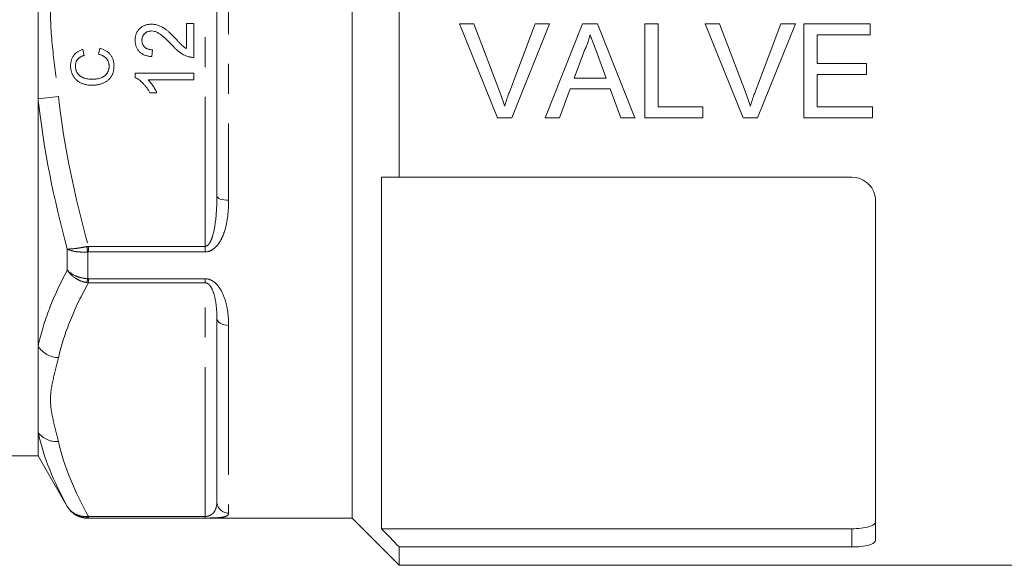
# Model space of a CAD drawing. Units: millimetres. Extents: x 122 to 285, y 87 to 265.
# Drawn here: x 158 to 200, y 175 to 199 of the extents above; entities that cross this region are included whole.
import ezdxf

# ---------------------------------------------------------------- set-up
doc = ezdxf.new("R2010")
doc.units = ezdxf.units.MM
doc.linetypes.add('PHANTOM', pattern=[12.7, 6.35, -1.27, 1.27, -1.27, 1.27, -1.27])

msp = doc.modelspace()

# ---------------------------------------------------------------- linework, layer by layer
at = {"color": 7, "linetype": 'Continuous', "lineweight": 15}
for p, q in [((172.034, 220.412), (172.034, 177.412)), ((166.284, 191.118), (166.284, 206.707)), ((174.034, 205.912), (174.034, 191.912)), ((158.684, 202.576), (158.684, 195.248)), ((164.99, 197.382), (164.99, 198.452)), ((164.99, 198.452), (165.311, 198.452)), ((165.311, 198.452), (165.311, 197.009)), ((177.21, 198.435), (176.6, 198.435)), ((176.6, 198.435), (178.211, 194.442)), ((178.297, 195.573), (177.21, 198.435)), ((179.822, 198.435), (178.733, 195.573)), ((178.821, 194.442), (180.432, 198.435)), ((180.432, 198.435), (179.822, 198.435)), ((181.834, 198.435), (180.248, 194.442)), ((182.469, 198.435), (181.834, 198.435)), ((184.055, 194.442), (182.469, 198.435)), ((185.044, 198.435), (184.481, 198.435)), ((184.481, 198.435), (184.481, 194.442)), ((185.044, 194.902), (185.044, 198.435)), ((187.656, 198.435), (187.045, 198.435)), ((187.045, 198.435), (188.656, 194.442)), ((188.742, 195.573), (187.656, 198.435)), ((190.267, 198.435), (189.178, 195.573)), ((189.266, 194.442), (190.878, 198.435)), ((190.878, 198.435), (190.267, 198.435)), ((194.056, 198.435), (191.24, 198.435)), ((191.24, 198.435), (191.24, 194.442)), ((194.056, 197.975), (194.056, 198.435)), ((191.803, 196.746), (191.803, 197.975)), ((191.803, 197.975), (194.056, 197.975)), ((160.589, 197.347), (160.643, 197.094)), ((161.253, 197.14), (161.313, 197.394)), ((163.548, 197.33), (163.516, 197.041)), ((181.47, 196.131), (181.879, 197.237)), ((182.445, 197.181), (182.833, 196.131)), ((193.902, 196.746), (191.803, 196.746)), ((193.902, 196.285), (193.902, 196.746)), ((162.811, 196.336), (165.311, 196.336)), ((162.811, 196.15), (162.811, 196.336)), ((165.311, 196.336), (165.311, 196.048)), ((165.311, 196.048), (163.363, 196.048)), ((182.833, 196.131), (181.47, 196.131)), ((191.803, 194.902), (191.803, 196.285)), ((191.803, 196.285), (193.902, 196.285)), ((163.731, 195.503), (163.436, 195.503)), ((180.846, 194.442), (181.3, 195.67)), ((181.3, 195.67), (183.003, 195.67)), ((183.003, 195.67), (183.457, 194.442)), ((158.684, 195.248), (158.684, 184.731)), ((186.939, 194.902), (185.044, 194.902)), ((186.939, 194.442), (186.939, 194.902)), ((194.159, 194.902), (191.803, 194.902)), ((194.159, 194.442), (194.159, 194.902)), ((178.211, 194.442), (178.821, 194.442)), ((180.248, 194.442), (180.846, 194.442)), ((183.457, 194.442), (184.055, 194.442)), ((184.481, 194.442), (186.939, 194.442)), ((188.656, 194.442), (189.266, 194.442)), ((191.24, 194.442), (194.159, 194.442)), ((173.284, 191.912), (173.284, 176.968)), ((174.034, 191.912), (193.284, 191.912)), ((194.284, 190.912), (194.284, 176.479)), ((166.284, 178.128), (166.284, 185.922)), ((158.684, 184.731), (158.684, 181.067)), ((158.684, 181.067), (158.684, 180.062)), ((151.742, 180.062), (158.684, 180.062)), ((158.684, 180.062), (159.926, 177.912)), ((160.792, 177.412), (172.034, 177.412)), ((172.034, 177.412), (174.034, 175.412)), ((173.284, 176.968), (193.284, 176.968)), ((174.034, 176.191), (174.034, 175.412)), ((174.034, 176.191), (193.284, 176.191)), ((174.034, 175.412), (202.784, 175.412))]:
    msp.add_line(p, q, dxfattribs=at)
at = {"color": 8, "linetype": 'PHANTOM', "lineweight": 0}
for p, q in [((165.784, 188.975), (165.784, 208.85)), ((166.784, 206.892), (166.784, 190.933)), ((159.55, 195.346), (158.684, 195.248)), ((159.926, 187.969), (159.926, 188.862)), ((160.827, 188.738), (160.827, 188.975)), ((160.827, 188.975), (165.784, 188.975)), ((165.784, 188.738), (165.784, 188.975)), ((160.792, 188.736), (160.792, 187.599)), ((165.784, 188.738), (160.827, 188.738)), ((160.827, 187.596), (165.784, 187.596)), ((160.827, 187.596), (160.827, 187.427)), ((165.784, 187.596), (165.784, 187.427)), ((165.784, 187.427), (160.827, 187.427)), ((165.784, 177.489), (165.784, 187.427)), ((166.784, 185.613), (166.784, 177.633)), ((159.926, 177.912), (159.926, 177.919)), ((160.827, 177.489), (165.784, 177.489)), ((160.827, 177.422), (160.827, 177.489)), ((165.784, 177.422), (165.784, 177.489)), ((160.792, 177.422), (160.792, 177.412)), ((165.784, 177.422), (160.827, 177.422)), ((193.284, 176.191), (193.284, 176.968))]:
    msp.add_line(p, q, dxfattribs=at)
at = {"color": 8, "linetype": 'PHANTOM', "lineweight": 0, "flags": 128}
for points in [[(166.784, 190.933), (166.687, 190.936), (166.593, 190.947), (166.507, 190.964), (166.431, 190.987), (166.369, 191.015), (166.322, 191.047), (166.294, 191.082), (166.284, 191.118)], [(166.784, 185.613), (166.687, 185.619), (166.593, 185.636), (166.507, 185.665), (166.431, 185.703), (166.369, 185.75), (166.322, 185.804), (166.294, 185.862), (166.284, 185.922)]]:
    msp.add_lwpolyline(points, dxfattribs=at)
at = {"color": 8, "linetype": 'PHANTOM', "lineweight": 0}
for centre, radius, start, end in [((167.266, 189.797), 6.56, 187.2997, 189.3069), ((158.559, 187.964), 2.262, 346.4544, 350.6988), ((159.597, 185.334), 1.093, 213.4384, 267.5723), ((159.464, 181.636), 0.966, 216.112, 275.1066), ((166.782, 178.13), 0.497, 180.2969, 270.2938), ((160.847, 177.492), 0.0889, 184.0763, 231.3663)]:
    msp.add_arc(centre, radius, start, end, dxfattribs=at)
at = {"color": 7, "linetype": 'Continuous', "lineweight": 15}
msp.add_arc((160.792, 178.412), 1, 210, 270, dxfattribs=at)
at = {"color": 8, "linetype": 'PHANTOM', "lineweight": 0}
for points, knots in [([(159.55, 202.479), (159.484, 201.885), (159.401, 201.293), (159.264, 200.106), (159.211, 199.513), (159.211, 198.323), (159.263, 197.727), (159.401, 196.536), (159.484, 195.942), (159.55, 195.346)], [0, 0, 0, 0, 0.25, 0.25, 0.5, 0.5, 0.75, 0.75, 1, 1, 1, 1]), ([(166.284, 191.118), (166.284, 190.735), (166.269, 190.354), (166.193, 189.788), (166.16, 189.6), (166.077, 189.327), (166.044, 189.237), (165.974, 189.112), (165.948, 189.073), (165.88, 189.005), (165.834, 188.975), (165.784, 188.975)], [0, 0, 0, 0, 0.5, 0.5, 0.75, 0.75, 0.875, 0.875, 0.9375, 0.9375, 1, 1, 1, 1]), ([(165.784, 188.738), (165.904, 188.738), (166.019, 188.782), (166.206, 188.907), (166.283, 188.989), (166.412, 189.165), (166.465, 189.26), (166.555, 189.454), (166.591, 189.554), (166.685, 189.862), (166.724, 190.073), (166.774, 190.498), (166.784, 190.714), (166.784, 190.933)], [0, 0, 0, 0, 0.125, 0.125, 0.25, 0.25, 0.375, 0.375, 0.5, 0.5, 0.75, 0.75, 1, 1, 1, 1]), ([(160.759, 188.964), (160.672, 188.946), (160.587, 188.931), (160.423, 188.903), (160.344, 188.892), (160.127, 188.866), (160.006, 188.858), (159.926, 188.862)], [0, 0, 0, 0, 0.25, 0.25, 0.5, 0.5, 1, 1, 1, 1]), ([(160.792, 188.736), (160.703, 188.73), (160.617, 188.729), (160.448, 188.734), (160.366, 188.741), (160.14, 188.774), (160.012, 188.813), (159.926, 188.862)], [0, 0, 0, 0, 0.25, 0.25, 0.5, 0.5, 1, 1, 1, 1]), ([(158.684, 184.731), (158.802, 185.273), (158.969, 185.814), (159.388, 186.894), (159.64, 187.434), (159.926, 187.969)], [0, 0, 0, 0, 0.5, 0.5, 1, 1, 1, 1]), ([(160.792, 187.599), (160.703, 187.604), (160.617, 187.617), (160.448, 187.656), (160.366, 187.683), (160.14, 187.78), (160.012, 187.869), (159.926, 187.969)], [0, 0, 0, 0, 0.25, 0.25, 0.5, 0.5, 1, 1, 1, 1]), ([(160.759, 187.434), (160.672, 187.448), (160.587, 187.471), (160.423, 187.534), (160.344, 187.574), (160.127, 187.714), (160.006, 187.836), (159.926, 187.969)], [0, 0, 0, 0, 0.25, 0.25, 0.5, 0.5, 1, 1, 1, 1]), ([(166.784, 185.613), (166.784, 185.797), (166.774, 185.984), (166.724, 186.358), (166.685, 186.546), (166.561, 186.921), (166.478, 187.105), (166.283, 187.356), (166.207, 187.433), (166.018, 187.555), (165.904, 187.596), (165.784, 187.596)], [0, 0, 0, 0, 0.25, 0.25, 0.5, 0.5, 0.75, 0.75, 0.875, 0.875, 1, 1, 1, 1]), ([(160.827, 187.427), (160.534, 186.902), (160.274, 186.373), (159.843, 185.311), (159.671, 184.777), (159.55, 184.241)], [0, 0, 0, 0, 0.5, 0.5, 1, 1, 1, 1]), ([(165.784, 187.427), (165.835, 187.427), (165.879, 187.405), (165.947, 187.356), (165.974, 187.326), (166.044, 187.235), (166.077, 187.17), (166.16, 186.974), (166.193, 186.84), (166.269, 186.442), (166.284, 186.18), (166.284, 185.922)], [0, 0, 0, 0, 0.0625, 0.0625, 0.125, 0.125, 0.25, 0.25, 0.5, 0.5, 1, 1, 1, 1]), ([(159.55, 184.241), (159.484, 183.944), (159.401, 183.648), (159.264, 183.055), (159.211, 182.758), (159.211, 182.163), (159.263, 181.865), (159.401, 181.269), (159.484, 180.972), (159.55, 180.674)], [0, 0, 0, 0, 0.25, 0.25, 0.5, 0.5, 0.75, 0.75, 1, 1, 1, 1]), ([(160.759, 177.486), (160.672, 177.482), (160.587, 177.489), (160.423, 177.525), (160.344, 177.554), (160.127, 177.667), (160.006, 177.782), (159.926, 177.919)], [0, 0, 0, 0, 0.25, 0.25, 0.5, 0.5, 1, 1, 1, 1]), ([(160.792, 177.422), (160.703, 177.422), (160.617, 177.434), (160.448, 177.478), (160.366, 177.512), (160.14, 177.642), (160.012, 177.769), (159.926, 177.919)], [0, 0, 0, 0, 0.25, 0.25, 0.5, 0.5, 1, 1, 1, 1]), ([(166.284, 178.128), (166.284, 178.002), (166.269, 177.884), (166.193, 177.716), (166.16, 177.662), (166.077, 177.585), (166.044, 177.56), (165.974, 177.526), (165.948, 177.515), (165.88, 177.497), (165.834, 177.489), (165.784, 177.489)], [0, 0, 0, 0, 0.5, 0.5, 0.75, 0.75, 0.875, 0.875, 0.9375, 0.9375, 1, 1, 1, 1]), ([(165.784, 177.422), (165.904, 177.422), (166.019, 177.424), (166.206, 177.429), (166.283, 177.433), (166.412, 177.442), (166.465, 177.448), (166.555, 177.462), (166.591, 177.47), (166.685, 177.497), (166.724, 177.518), (166.774, 177.57), (166.784, 177.599), (166.784, 177.633)], [0, 0, 0, 0, 0.125, 0.125, 0.25, 0.25, 0.375, 0.375, 0.5, 0.5, 0.75, 0.75, 1, 1, 1, 1])]:
    msp.add_open_spline(points, degree=3, knots=knots, dxfattribs=at)
at = {"color": 7, "linetype": 'Continuous', "lineweight": 15}
for points, knots in [([(162.811, 197.745), (162.811, 197.77), (162.812, 197.819), (162.822, 197.891), (162.837, 197.959), (162.859, 198.024), (162.887, 198.083), (162.921, 198.139), (162.962, 198.191), (163.008, 198.239), (163.059, 198.281), (163.113, 198.318), (163.171, 198.349), (163.231, 198.375), (163.294, 198.395), (163.36, 198.409), (163.43, 198.418), (163.477, 198.419), (163.501, 198.42)], [0, 0, 0, 0, 0.069761, 0.136811, 0.200752, 0.262648, 0.32336, 0.383451, 0.443656, 0.505026, 0.566318, 0.626754, 0.686659, 0.746425, 0.80745, 0.86974, 0.933468, 1, 1, 1, 1]), ([(163.501, 198.42), (163.526, 198.419), (163.575, 198.418), (163.649, 198.409), (163.722, 198.393), (163.795, 198.371), (163.869, 198.342), (163.944, 198.306), (164.021, 198.26), (164.086, 198.216), (164.141, 198.175), (164.186, 198.139), (164.234, 198.097), (164.286, 198.051), (164.341, 197.998), (164.4, 197.941), (164.462, 197.878), (164.505, 197.835), (164.526, 197.812)], [0, 0, 0, 0, 0.060392, 0.120775, 0.18163, 0.243294, 0.306818, 0.374834, 0.447208, 0.524782, 0.567023, 0.614271, 0.666013, 0.722897, 0.784618, 0.851515, 0.923303, 1, 1, 1, 1]), ([(163.502, 198.131), (163.488, 198.131), (163.461, 198.131), (163.421, 198.125), (163.383, 198.116), (163.345, 198.105), (163.311, 198.089), (163.277, 198.07), (163.245, 198.048), (163.216, 198.022), (163.188, 197.995), (163.164, 197.964), (163.144, 197.932), (163.127, 197.897), (163.115, 197.86), (163.106, 197.821), (163.1, 197.781), (163.1, 197.753), (163.099, 197.738)], [0, 0, 0, 0, 0.0660225, 0.1302154, 0.1921233, 0.2537241, 0.3138559, 0.3750863, 0.4361721, 0.4987702, 0.5611661, 0.622381, 0.6823761, 0.7431767, 0.8045154, 0.8673754, 0.932356, 1, 1, 1, 1]), ([(164.374, 197.537), (164.249, 197.667), (164.123, 197.797), (163.915, 197.97), (163.843, 198.024), (163.723, 198.084), (163.681, 198.101), (163.593, 198.125), (163.548, 198.129), (163.502, 198.131)], [0, 0, 0, 0, 0.5, 0.5, 0.75, 0.75, 0.875, 0.875, 1, 1, 1, 1]), ([(163.516, 197.041), (163.488, 197.044), (163.434, 197.05), (163.355, 197.064), (163.282, 197.083), (163.213, 197.107), (163.15, 197.136), (163.091, 197.169), (163.038, 197.208), (162.991, 197.252), (162.948, 197.299), (162.911, 197.352), (162.88, 197.408), (162.855, 197.468), (162.835, 197.531), (162.821, 197.599), (162.812, 197.67), (162.811, 197.719), (162.811, 197.745)], [0, 0, 0, 0, 0.075464, 0.146625, 0.214476, 0.279229, 0.341321, 0.401467, 0.459928, 0.517765, 0.575, 0.63205, 0.689134, 0.747264, 0.806484, 0.868387, 0.932598, 1, 1, 1, 1]), ([(163.099, 197.738), (163.1, 197.723), (163.1, 197.694), (163.106, 197.651), (163.115, 197.61), (163.128, 197.572), (163.145, 197.535), (163.166, 197.502), (163.19, 197.47), (163.218, 197.441), (163.249, 197.415), (163.283, 197.393), (163.32, 197.374), (163.36, 197.358), (163.403, 197.345), (163.449, 197.337), (163.497, 197.331), (163.531, 197.33), (163.548, 197.33)], [0, 0, 0, 0, 0.065813, 0.12915, 0.189766, 0.248445, 0.306613, 0.363996, 0.421276, 0.480173, 0.539287, 0.598856, 0.659626, 0.721622, 0.786347, 0.854113, 0.925429, 1, 1, 1, 1]), ([(164.526, 197.812), (164.544, 197.793), (164.578, 197.756), (164.628, 197.704), (164.672, 197.657), (164.713, 197.615), (164.748, 197.579), (164.779, 197.548), (164.806, 197.522), (164.848, 197.483), (164.906, 197.434), (164.963, 197.399), (164.99, 197.382)], [0, 0, 0, 0, 0.1239179, 0.2366485, 0.3393128, 0.4302539, 0.5105887, 0.5797592, 0.6388993, 0.6863441, 0.8483656, 1, 1, 1, 1]), ([(181.879, 197.237), (181.908, 197.296), (181.938, 197.354), (181.965, 197.414), (181.992, 197.474), (182.016, 197.535), (182.039, 197.597), (182.062, 197.658), (182.083, 197.72), (182.102, 197.783), (182.121, 197.846), (182.136, 197.91), (182.152, 197.975)], [0, 0, 0, 0, 0.0001973709, 0.0001973709, 0.0001973709, 0.0003949091, 0.0003949091, 0.0003949091, 0.0005919007, 0.0005919007, 0.0005919007, 0.0007898092, 0.0007898092, 0.0007898092, 0.0007898092]), ([(182.152, 197.975), (182.175, 197.908), (182.201, 197.842), (182.225, 197.776), (182.262, 197.677), (182.299, 197.578), (182.335, 197.478), (182.372, 197.379), (182.409, 197.28), (182.445, 197.181)], [0, 0, 0, 0, 0.0002118315, 0.0002118315, 0.0002118315, 0.0005296168, 0.0005296168, 0.0005296168, 0.0008474474, 0.0008474474, 0.0008474474, 0.0008474474]), ([(160.066, 196.654), (160.066, 196.675), (160.067, 196.718), (160.073, 196.78), (160.084, 196.839), (160.099, 196.896), (160.119, 196.95), (160.142, 197.002), (160.17, 197.051), (160.202, 197.097), (160.239, 197.14), (160.278, 197.181), (160.321, 197.217), (160.368, 197.25), (160.418, 197.28), (160.472, 197.306), (160.529, 197.329), (160.569, 197.341), (160.589, 197.347)], [0, 0, 0, 0, 0.0686495, 0.1349374, 0.1988419, 0.2614093, 0.3225168, 0.3823769, 0.4424709, 0.5022278, 0.5621014, 0.6217316, 0.6818513, 0.7420492, 0.8039081, 0.8671622, 0.9323606, 1, 1, 1, 1]), ([(161.313, 197.394), (161.336, 197.387), (161.383, 197.375), (161.449, 197.35), (161.512, 197.323), (161.57, 197.291), (161.624, 197.256), (161.674, 197.218), (161.718, 197.175), (161.759, 197.129), (161.795, 197.079), (161.826, 197.027), (161.853, 196.972), (161.875, 196.915), (161.891, 196.854), (161.903, 196.792), (161.91, 196.726), (161.911, 196.681), (161.912, 196.659)], [0, 0, 0, 0, 0.071578, 0.140016, 0.206197, 0.270156, 0.332001, 0.392755, 0.452579, 0.512253, 0.571532, 0.630152, 0.688769, 0.748164, 0.808703, 0.870256, 0.9339, 1, 1, 1, 1]), ([(165.088, 197.038), (165.059, 197.047), (165, 197.065), (164.913, 197.102), (164.828, 197.146), (164.758, 197.188), (164.702, 197.227), (164.658, 197.261), (164.613, 197.297), (164.567, 197.338), (164.521, 197.383), (164.472, 197.43), (164.423, 197.482), (164.39, 197.518), (164.374, 197.537)], [0, 0, 0, 0, 0.104243, 0.209853, 0.318274, 0.429592, 0.488196, 0.550046, 0.615242, 0.684668, 0.757576, 0.834476, 0.915, 1, 1, 1, 1]), ([(160.643, 197.094), (160.628, 197.089), (160.597, 197.079), (160.554, 197.061), (160.514, 197.043), (160.477, 197.022), (160.443, 197), (160.412, 196.976), (160.385, 196.95), (160.361, 196.923), (160.341, 196.894), (160.323, 196.863), (160.307, 196.831), (160.295, 196.796), (160.285, 196.76), (160.278, 196.722), (160.274, 196.682), (160.274, 196.655), (160.273, 196.641)], [0, 0, 0, 0, 0.0772311, 0.1511652, 0.2207847, 0.2871495, 0.3506325, 0.4113068, 0.4699644, 0.5267072, 0.5824983, 0.6385087, 0.694918, 0.7524204, 0.811251, 0.8718561, 0.9346442, 1, 1, 1, 1]), ([(161.704, 196.635), (161.704, 196.651), (161.703, 196.681), (161.697, 196.727), (161.689, 196.77), (161.676, 196.812), (161.66, 196.852), (161.641, 196.89), (161.618, 196.926), (161.591, 196.96), (161.561, 196.992), (161.527, 197.021), (161.49, 197.048), (161.45, 197.072), (161.405, 197.093), (161.358, 197.112), (161.307, 197.128), (161.272, 197.136), (161.253, 197.14)], [0, 0, 0, 0, 0.063336, 0.125111, 0.184688, 0.24321, 0.300888, 0.35837, 0.415761, 0.474387, 0.533966, 0.594008, 0.655072, 0.71861, 0.784375, 0.852991, 0.9249, 1, 1, 1, 1]), ([(165.311, 197.009), (165.292, 197.009), (165.254, 197.009), (165.197, 197.014), (165.142, 197.024), (165.106, 197.033), (165.088, 197.038)], [0, 0, 0, 0, 0.2536737, 0.5060953, 0.7522908, 1, 1, 1, 1]), ([(160.975, 195.824), (160.953, 195.825), (160.907, 195.826), (160.841, 195.83), (160.777, 195.838), (160.715, 195.85), (160.655, 195.865), (160.597, 195.883), (160.542, 195.904), (160.489, 195.929), (160.439, 195.956), (160.391, 195.986), (160.347, 196.02), (160.306, 196.056), (160.268, 196.094), (160.233, 196.136), (160.201, 196.18), (160.173, 196.227), (160.148, 196.276), (160.126, 196.326), (160.107, 196.378), (160.092, 196.431), (160.08, 196.485), (160.072, 196.54), (160.067, 196.596), (160.066, 196.634), (160.066, 196.654)], [0, 0, 0, 0, 0.049401, 0.097605, 0.144255, 0.189472, 0.233915, 0.277237, 0.319859, 0.361957, 0.403486, 0.443934, 0.483649, 0.522893, 0.561858, 0.600795, 0.640104, 0.679643, 0.7194, 0.758854, 0.798315, 0.837802, 0.877469, 0.917683, 0.958393, 1, 1, 1, 1]), ([(160.273, 196.641), (160.274, 196.626), (160.274, 196.594), (160.279, 196.548), (160.286, 196.504), (160.297, 196.462), (160.311, 196.422), (160.328, 196.385), (160.348, 196.349), (160.371, 196.315), (160.397, 196.284), (160.424, 196.254), (160.454, 196.228), (160.486, 196.203), (160.52, 196.181), (160.556, 196.162), (160.594, 196.145), (160.648, 196.126), (160.717, 196.107), (160.802, 196.09), (160.888, 196.08), (160.945, 196.079), (160.974, 196.078)], [0, 0, 0, 0, 0.046763, 0.091969, 0.135804, 0.178232, 0.219441, 0.260177, 0.30028, 0.340548, 0.380311, 0.419642, 0.459017, 0.498182, 0.53767, 0.577913, 0.618649, 0.660762, 0.745299, 0.829745, 0.914602, 1, 1, 1, 1]), ([(160.974, 196.078), (161.011, 196.079), (161.082, 196.08), (161.184, 196.093), (161.28, 196.112), (161.354, 196.136), (161.409, 196.159), (161.448, 196.178), (161.483, 196.2), (161.516, 196.224), (161.547, 196.25), (161.574, 196.278), (161.599, 196.309), (161.621, 196.341), (161.641, 196.376), (161.658, 196.41), (161.672, 196.446), (161.683, 196.483), (161.693, 196.52), (161.7, 196.557), (161.703, 196.596), (161.704, 196.622), (161.704, 196.635)], [0, 0, 0, 0, 0.105343, 0.204375, 0.298069, 0.38707, 0.429726, 0.470901, 0.511122, 0.550179, 0.588354, 0.626683, 0.664452, 0.702515, 0.740481, 0.777618, 0.814716, 0.851527, 0.888098, 0.925112, 0.962104, 1, 1, 1, 1]), ([(161.912, 196.659), (161.911, 196.635), (161.911, 196.59), (161.905, 196.523), (161.896, 196.459), (161.883, 196.399), (161.867, 196.342), (161.847, 196.288), (161.823, 196.238), (161.795, 196.191), (161.764, 196.148), (161.73, 196.106), (161.692, 196.068), (161.651, 196.033), (161.606, 196), (161.559, 195.969), (161.508, 195.942), (161.454, 195.917), (161.398, 195.896), (161.341, 195.876), (161.282, 195.861), (161.223, 195.847), (161.162, 195.837), (161.101, 195.829), (161.039, 195.825), (160.997, 195.825), (160.975, 195.824)], [0, 0, 0, 0, 0.049196, 0.096248, 0.141349, 0.184656, 0.226059, 0.266173, 0.30529, 0.343245, 0.380877, 0.418496, 0.456319, 0.494237, 0.533024, 0.572473, 0.613079, 0.654934, 0.697397, 0.739884, 0.782195, 0.825062, 0.867987, 0.911411, 0.955372, 1, 1, 1, 1]), ([(163.436, 195.503), (163.415, 195.54), (163.374, 195.615), (163.304, 195.719), (163.228, 195.817), (163.146, 195.906), (163.062, 195.985), (162.978, 196.053), (162.895, 196.109), (162.838, 196.137), (162.811, 196.15)], [0, 0, 0, 0, 0.140492, 0.277448, 0.41237, 0.546048, 0.673852, 0.791839, 0.900099, 1, 1, 1, 1]), ([(163.363, 196.048), (163.38, 196.03), (163.417, 195.994), (163.469, 195.933), (163.523, 195.865), (163.574, 195.79), (163.622, 195.714), (163.665, 195.641), (163.701, 195.571), (163.722, 195.525), (163.731, 195.503)], [0, 0, 0, 0, 0.112916, 0.234161, 0.364656, 0.504468, 0.643253, 0.772797, 0.891268, 1, 1, 1, 1]), ([(178.516, 194.928), (178.484, 195.036), (178.45, 195.145), (178.414, 195.252), (178.395, 195.306), (178.376, 195.359), (178.357, 195.413), (178.337, 195.466), (178.317, 195.52), (178.297, 195.573)], [0, 0, 0, 0, 0.0003440969, 0.0003440969, 0.0003440969, 0.0005163861, 0.0005163861, 0.0005163861, 0.0006887318, 0.0006887318, 0.0006887318, 0.0006887318]), ([(178.733, 195.573), (178.713, 195.52), (178.693, 195.466), (178.674, 195.413), (178.645, 195.333), (178.617, 195.253), (178.591, 195.172), (178.565, 195.091), (178.541, 195.009), (178.516, 194.928)], [0, 0, 0, 0, 0.000171866, 0.000171866, 0.000171866, 0.0004298435, 0.0004298435, 0.0004298435, 0.000688094, 0.000688094, 0.000688094, 0.000688094]), ([(188.961, 194.928), (188.929, 195.036), (188.896, 195.145), (188.859, 195.252), (188.841, 195.306), (188.821, 195.359), (188.802, 195.413), (188.782, 195.466), (188.762, 195.52), (188.742, 195.573)], [0, 0, 0, 0, 0.0003440969, 0.0003440969, 0.0003440969, 0.0005163861, 0.0005163861, 0.0005163861, 0.0006887318, 0.0006887318, 0.0006887318, 0.0006887318]), ([(189.178, 195.573), (189.158, 195.52), (189.139, 195.466), (189.119, 195.413), (189.09, 195.333), (189.062, 195.253), (189.036, 195.172), (189.01, 195.091), (188.986, 195.009), (188.961, 194.928)], [0, 0, 0, 0, 0.000171866, 0.000171866, 0.000171866, 0.0004298435, 0.0004298435, 0.0004298435, 0.000688094, 0.000688094, 0.000688094, 0.000688094]), ([(193.284, 191.912), (193.42, 191.912), (193.554, 191.885), (193.799, 191.78), (193.911, 191.703), (194.092, 191.516), (194.164, 191.404), (194.26, 191.167), (194.284, 191.04), (194.284, 190.912)], [0, 0, 0, 0, 0.25, 0.25, 0.5, 0.5, 0.75, 0.75, 1, 1, 1, 1]), ([(193.284, 176.968), (193.419, 176.968), (193.552, 176.975), (193.797, 177.004), (193.908, 177.025), (194.091, 177.079), (194.163, 177.112), (194.259, 177.184), (194.284, 177.225), (194.284, 177.266)], [0, 0, 0, 0, 0.25, 0.25, 0.5, 0.5, 0.75, 0.75, 1, 1, 1, 1]), ([(194.284, 176.479), (194.284, 176.439), (194.26, 176.401), (194.163, 176.33), (194.091, 176.299), (193.816, 176.221), (193.554, 176.191), (193.284, 176.191)], [0, 0, 0, 0, 0.25, 0.25, 0.5, 0.5, 1, 1, 1, 1])]:
    msp.add_open_spline(points, degree=3, knots=knots, dxfattribs=at)
at = {"color": 8, "linetype": 'PHANTOM', "lineweight": 0}
for points in [[(159.926, 188.862), (159.356, 190.964), (158.92, 193.089), (158.684, 195.248)], [(159.55, 195.346), (159.792, 193.189), (160.242, 191.07), (160.827, 188.975)], [(160.759, 188.964), (160.781, 188.968), (160.804, 188.972), (160.827, 188.975)], [(160.827, 188.738), (160.815, 188.738), (160.803, 188.738), (160.792, 188.736)], [(160.792, 187.599), (160.803, 187.597), (160.815, 187.596), (160.827, 187.596)], [(160.827, 187.427), (160.804, 187.428), (160.781, 187.431), (160.759, 187.434)], [(159.926, 177.919), (159.355, 178.952), (158.92, 179.998), (158.684, 181.067)], [(159.55, 180.674), (159.792, 179.597), (160.242, 178.537), (160.827, 177.489)], [(160.759, 177.486), (160.781, 177.486), (160.804, 177.488), (160.827, 177.489)], [(160.827, 177.422), (160.815, 177.422), (160.803, 177.422), (160.792, 177.422)]]:
    msp.add_open_spline(points, degree=3, dxfattribs=at)
at = {"color": 7, "linetype": 'Continuous', "lineweight": 15}
for points in [[(174.034, 191.912), (173.784, 191.912), (173.534, 191.912), (173.284, 191.912)], [(173.284, 176.968), (173.534, 176.709), (173.784, 176.45), (174.034, 176.191)]]:
    msp.add_open_spline(points, degree=3, dxfattribs=at)

doc.saveas('drawing.dxf')
